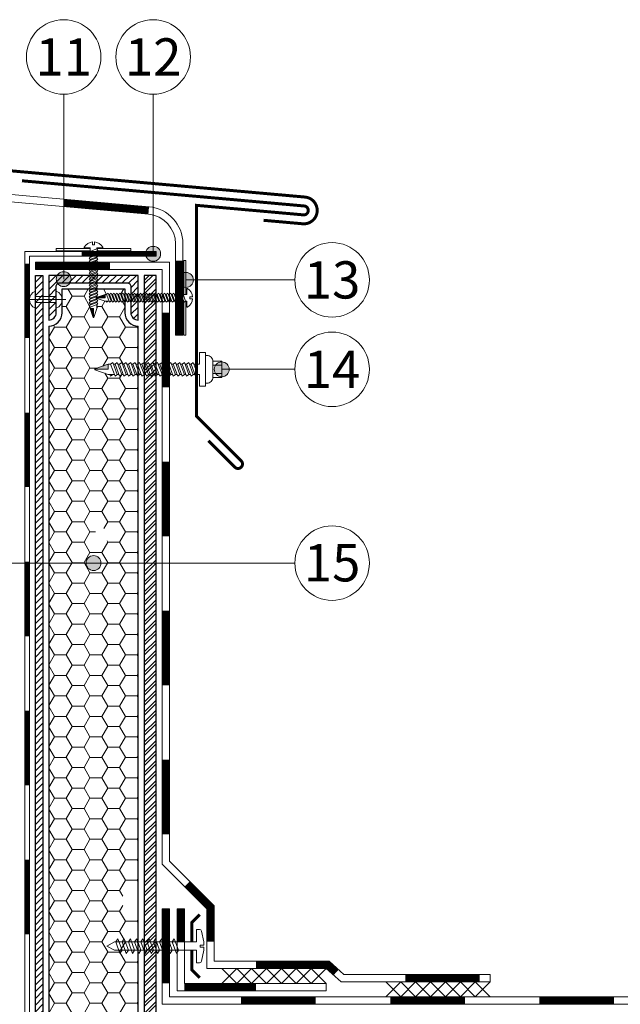
# Model space of a CAD drawing. Units: millimetres. Extents: x -27848 to 24671, y 500 to 90970.
# Drawn here: x 1656 to 2058, y 79031 to 79692 of the extents above; entities that cross this region are included whole.
import ezdxf
from ezdxf.enums import TextEntityAlignment as Align

# ---------------------------------------------------------------- set-up
doc = ezdxf.new("R2010")
doc.units = ezdxf.units.MM
doc.layers.get('0').update_dxf_attribs({"lineweight": 25})
for name, color, linetype, lineweight in [('_Выноска', 7, 'Continuous', 15), ('Гидроизоляция', 5, 'Continuous', 15), ('Крепеж', 7, 'Continuous', 15), ('Металл', 7, 'Continuous', 25), ('Пароизоляция', 82, 'Continuous', 15), ('ПИР', 4, 'Continuous', 25), ('ЦСП', 7, 'Continuous', 25), ('Штрих Металл', 7, 'Continuous', 25), ('Штрих ПИР', 4, 'Continuous', 15), ('Штрих ЦСП', 252, 'Continuous', 25)]:
    doc.layers.add(name, color=color, linetype=linetype, lineweight=lineweight)
doc.layers.add('_Текст', color=7, linetype='Continuous')
doc.styles.add('Arial', font='txt')

# ---------------------------------------------------------------- blocks, each defined once
blk = doc.blocks.new('Саморез1')
at = {"layer": 'Крепеж'}
blk.add_hatch(color=256, dxfattribs=at).paths.add_polyline_path([(0, -44.74), (-2.25, -44.74), (-0.25, -50.74), (0, -50.74)])
blk.add_lwpolyline([(2.25, -4.74), (2.25, -4.02), (6.25, -4.02), (6.25, -3.52, 0.239168), (0.6, -0.05), (0.6, -2.02), (-0.6, -2.02), (-0.6, -0.05, 0.239168), (-6.25, -3.52), (-6.25, -4.02), (-2.25, -4.02), (-2.25, -6.45)], format="xyb", dxfattribs=at)
for points in [[(-2.25, -7.74), (3, -5.74), (2.25, -4.74), (-3, -6.74)], [(-2.25, -9.74), (3, -7.74), (2.25, -6.74), (-3, -8.74)], [(-2.25, -11.74), (3, -9.74), (2.25, -8.74), (-3, -10.74)], [(-2.25, -13.74), (3, -11.74), (2.25, -10.74), (-3, -12.74)], [(-2.25, -15.74), (3, -13.74), (2.25, -12.74), (-3, -14.74)], [(-2.25, -17.74), (3, -15.74), (2.25, -14.74), (-3, -16.74)], [(-2.25, -19.74), (3, -17.74), (2.25, -16.74), (-3, -18.74)], [(-2.25, -21.74), (3, -19.74), (2.25, -18.74), (-3, -20.74)], [(-2.25, -23.74), (3, -21.74), (2.25, -20.74), (-3, -22.74)], [(-2.25, -25.74), (3, -23.74), (2.25, -22.74), (-3, -24.74)], [(-2.25, -27.74), (3, -25.74), (2.25, -24.74), (-3, -26.74)], [(-2.25, -29.74), (3, -27.74), (2.25, -26.74), (-3, -28.74)], [(-2.25, -31.74), (3, -29.74), (2.25, -28.74), (-3, -30.74)], [(-2.25, -33.74), (3, -31.74), (2.25, -30.74), (-3, -32.74)], [(-2.25, -35.74), (3, -33.74), (2.25, -32.74), (-3, -34.74)], [(-2.25, -37.74), (3, -35.74), (2.25, -34.74), (-3, -36.74)], [(-2.25, -39.74), (3, -37.74), (2.25, -36.74), (-3, -38.74)], [(-2.25, -41.74), (3, -39.74), (2.25, -38.74), (-3, -40.74)], [(-2.25, -43.74), (3, -41.74), (2.25, -40.74), (-3, -42.74)]]:
    blk.add_lwpolyline(points, close=True, dxfattribs=at)
at = {"layer": 'Крепеж', "ltscale": 100}
for points in [[(2.25, -6.74), (2.25, -6.02)], [(-2.25, -8.45), (-2.25, -7.74)], [(-2.25, -10.45), (-2.25, -9.74)], [(-2.25, -12.45), (-2.25, -11.74)], [(2.25, -8.74), (2.25, -8.02)], [(2.25, -10.74), (2.25, -10.02)], [(2.25, -12.74), (2.25, -12.02)], [(-2.25, -14.45), (-2.25, -13.74)], [(-2.25, -16.45), (-2.25, -15.74)], [(-2.25, -18.45), (-2.25, -17.74)], [(-2.25, -20.45), (-2.25, -19.74)], [(2.25, -14.74), (2.25, -14.02)], [(2.25, -16.74), (2.25, -16.02)], [(2.25, -18.74), (2.25, -18.02)], [(-2.25, -22.45), (-2.25, -21.74)], [(-2.25, -24.45), (-2.25, -23.74)], [(-2.25, -26.45), (-2.25, -25.74)], [(2.25, -20.74), (2.25, -20.02)], [(2.25, -22.74), (2.25, -22.02)], [(2.25, -24.74), (2.25, -24.02)], [(2.25, -26.74), (2.25, -26.02)], [(-2.25, -28.45), (-2.25, -27.74)], [(-2.25, -30.45), (-2.25, -29.74)], [(-2.25, -32.45), (-2.25, -31.74)], [(2.25, -28.74), (2.25, -28.02)], [(2.25, -30.74), (2.25, -30.02)], [(2.25, -32.74), (2.25, -32.02)], [(-2.25, -34.45), (-2.25, -33.74)], [(-2.25, -36.45), (-2.25, -35.74)], [(-2.25, -38.45), (-2.25, -37.74)], [(2.25, -34.74), (2.25, -34.02)], [(2.25, -36.74), (2.25, -36.02)], [(2.25, -38.74), (2.25, -38.02)], [(-2.25, -40.45), (-2.25, -39.74)], [(-2.25, -42.45), (-2.25, -41.74)], [(2.25, -40.74), (2.25, -40.02)], [(2.25, -44.02), (2.25, -42.02)]]:
    blk.add_lwpolyline(points, dxfattribs=at)
at = {"layer": 'Крепеж'}
for points in [[(2.25, -44.02), (2.25, -44.74), (0.25, -50.74), (-0.25, -50.74), (-2.25, -44.74), (-2.25, -43.74)], [(-2.25, -44.74), (0, -44.74), (0, -50.74)], [(2.25, -44.02), (3, -43.74), (2.25, -42.74)]]:
    blk.add_lwpolyline(points, dxfattribs=at)
blk = doc.blocks.new('Саморез с ЭПДМ-прокладкой')
at = {"layer": 'Крепеж'}
blk.add_hatch(color=256, dxfattribs=at).paths.add_polyline_path([(0, -76.07), (-3.38, -76.07), (-0.37, -85.07), (0, -85.07)])
at = {"layer": 'Крепеж', "ltscale": 100}
for points in [[(-5.38, -6), (-5.38, 0), (5.38, 0), (5.38, -6)], [(-2.88, 0), (-2.88, -6)], [(2.88, 0), (2.88, -6)], [(3.38, -19.07), (3.38, -18)], [(-3.38, -21.64), (-3.38, -20.57)], [(-3.38, -24.64), (-3.38, -23.57)], [(3.38, -22.07), (3.38, -21)], [(3.38, -25.07), (3.38, -24)], [(-3.38, -27.64), (-3.38, -26.57)], [(-3.38, -30.64), (-3.38, -29.57)], [(-3.38, -33.64), (-3.38, -32.57)], [(3.38, -28.07), (3.38, -27)], [(3.38, -31.07), (3.38, -30)], [(3.38, -34.07), (3.38, -33)], [(-3.38, -36.64), (-3.38, -35.57)], [(-3.38, -39.64), (-3.38, -38.57)], [(3.38, -37.07), (3.38, -36)], [(3.38, -40.07), (3.38, -39)], [(-3.38, -42.64), (-3.38, -41.57)], [(-3.38, -45.64), (-3.38, -44.57)], [(3.38, -43.07), (3.38, -42)], [(3.38, -46.07), (3.38, -45)], [(-3.38, -48.64), (-3.38, -47.57)], [(-3.38, -51.64), (-3.38, -50.57)], [(3.38, -49.07), (3.38, -48)], [(3.38, -52.07), (3.38, -51)], [(-3.38, -54.64), (-3.38, -53.57)], [(-3.38, -57.64), (-3.38, -56.57)], [(3.38, -55.07), (3.38, -54)], [(3.38, -58.07), (3.38, -57)], [(-3.38, -60.64), (-3.38, -59.57)], [(-3.38, -63.64), (-3.38, -62.57)], [(-3.38, -66.64), (-3.38, -65.57)], [(3.38, -61.07), (3.38, -60)], [(3.38, -64.07), (3.38, -63)], [(3.38, -67.07), (3.38, -66)], [(-3.38, -69.64), (-3.38, -68.57)], [(-3.38, -72.64), (-3.38, -71.57)], [(3.38, -70.07), (3.38, -69)], [(3.38, -75), (3.38, -72)]]:
    blk.add_lwpolyline(points, dxfattribs=at)
blk.add_lwpolyline([(-9.38, -11), (-9.38, -10, -0.414214), (-5.38, -6), (5.38, -6, -0.414214), (9.38, -10), (9.38, -11)], format="xyb", dxfattribs=at)
at = {"layer": 'Крепеж'}
for points in [[(3.38, -16.07), (3.38, -15), (11.38, -15), (11.38, -11), (-11.38, -11), (-11.38, -15), (-3.38, -15), (-3.38, -18.64)], [(3.38, -75), (3.38, -76.07), (0.38, -85.07), (-0.37, -85.07), (-3.38, -76.07), (-3.38, -74.57)], [(-3.38, -76.07), (0, -76.07), (0, -85.07)], [(3.38, -75), (4.5, -74.57), (3.38, -73.07)]]:
    blk.add_lwpolyline(points, dxfattribs=at)
for points in [[(-3.38, -20.57), (4.5, -17.57), (3.38, -16.07), (-4.5, -19.07)], [(-3.38, -23.57), (4.5, -20.57), (3.38, -19.07), (-4.5, -22.07)], [(-3.38, -26.57), (4.5, -23.57), (3.38, -22.07), (-4.5, -25.07)], [(-3.38, -29.57), (4.5, -26.57), (3.38, -25.07), (-4.5, -28.07)], [(-3.38, -32.57), (4.5, -29.57), (3.38, -28.07), (-4.5, -31.07)], [(-3.38, -35.57), (4.5, -32.57), (3.38, -31.07), (-4.5, -34.07)], [(-3.38, -38.57), (4.5, -35.57), (3.38, -34.07), (-4.5, -37.07)], [(-3.38, -41.57), (4.5, -38.57), (3.38, -37.07), (-4.5, -40.07)], [(-3.38, -44.57), (4.5, -41.57), (3.38, -40.07), (-4.5, -43.07)], [(-3.38, -47.57), (4.5, -44.57), (3.38, -43.07), (-4.5, -46.07)], [(-3.38, -50.57), (4.5, -47.57), (3.38, -46.07), (-4.5, -49.07)], [(-3.38, -53.57), (4.5, -50.57), (3.38, -49.07), (-4.5, -52.07)], [(-3.38, -56.57), (4.5, -53.57), (3.38, -52.07), (-4.5, -55.07)], [(-3.38, -59.57), (4.5, -56.57), (3.38, -55.07), (-4.5, -58.07)], [(-3.38, -62.57), (4.5, -59.57), (3.38, -58.07), (-4.5, -61.07)], [(-3.38, -65.57), (4.5, -62.57), (3.38, -61.07), (-4.5, -64.07)], [(-3.38, -68.57), (4.5, -65.57), (3.38, -64.07), (-4.5, -67.07)], [(-3.38, -71.57), (4.5, -68.57), (3.38, -67.07), (-4.5, -70.07)], [(-3.38, -74.57), (4.5, -71.57), (3.38, -70.07), (-4.5, -73.07)]]:
    blk.add_lwpolyline(points, close=True, dxfattribs=at)

msp = doc.modelspace()

# ---------------------------------------------------------------- hatches: boundary and pattern name
at = {"layer": '_Выноска'}
for points in [[(1740, 79534.5, 1), (1750, 79534.5, 1)], [(1680, 79517.5, 1), (1690, 79517.5, 1)], [(1762, 79517, 1), (1772, 79517, 1)], [(1786, 79457, 1), (1796, 79457, 1)], [(1700, 79327, 1), (1710, 79327, 1)]]:
    msp.add_hatch(color=256, dxfattribs=at).paths.add_polyline_path(points)
at = {"layer": 'Крепеж'}
msp.add_hatch(color=256, dxfattribs=at).paths.add_polyline_path([(1712.79, 79505), (1712.79, 79507.25), (1706.79, 79505.25), (1706.79, 79505)])
at = {"layer": 'Штрих Металл'}
h = msp.add_hatch(dxfattribs=at)
h.set_pattern_fill('ANSI31', color=256, style=0)
h.set_pattern_definition([(45, (9e-12, -28167), (-2.24506403, 2.24506403), [])])
h.paths.add_polyline_path([(1671, 79520), (1666, 79520), (1666, 78839), (1902, 78839), (1902, 78844), (1671, 78844)])
h = msp.add_hatch(dxfattribs=at)
h.set_pattern_fill('ANSI31', color=256, style=0)
h.set_pattern_definition([(45, (1e-11, -45827), (-2.24506403, 2.24506403), [])])
h.paths.add_polyline_path([(1675, 79520), (1675, 79490, 0.414214), (1680, 79495), (1680, 79512.5, -0.414214), (1682.5, 79515), (1727.5, 79515, -0.414214), (1730, 79512.5), (1730, 79495, 0.414214), (1735, 79490), (1735, 79520)])
at = {"layer": 'Штрих ПИР', "ltscale": 100}
h = msp.add_hatch(dxfattribs=at)
h.set_pattern_fill('HONEY', color=256, scale=2.5, style=0)
h.set_pattern_definition([(0, (0, 3300), (11.90625, 6.874075), [7.9375, -15.875]), (120, (0, 3300), (-11.9062486, 6.87407746), [7.9375, -15.875]), (60, (0, 3300), (1.4e-06, 13.74815246), [-15.875, 7.9375])])
h.paths.add_polyline_path([(1566, 79520), (1566, 79536), (1547.84, 79536), (1548, 79535.79), (1547.25, 79535.5), (1547.25, 79534.79), (1548, 79533.79), (1547.25, 79533.5), (1547.25, 79532.79), (1548, 79531.79), (1547.25, 79531.5), (1547.25, 79530.79), (1548, 79529.79), (1547.25, 79529.5), (1547.25, 79528.79), (1548, 79527.79), (1547.25, 79527.5), (1547.25, 79526.79), (1548, 79525.79), (1547.25, 79525.5), (1547.25, 79524.79), (1548, 79523.79), (1547.25, 79523.5), (1547.25, 79522.79), (1545.25, 79516.79), (1545, 79516.79), (1544.75, 79516.79), (1542.75, 79522.79), (1542.75, 79523.79), (1542, 79524.79), (1542.75, 79525.07), (1542.75, 79525.79), (1542, 79526.79), (1542.75, 79527.07), (1542.75, 79527.79), (1542, 79528.79), (1542.75, 79529.07), (1542.75, 79529.6), (1537.21, 79527.75), (1536.5, 79527.75), (1536.21, 79527), (1535.21, 79527.75), (1534.5, 79527.75), (1534.21, 79527), (1533.21, 79527.75), (1532.5, 79527.75), (1532.21, 79527), (1531.21, 79527.75), (1530.5, 79527.75), (1530.21, 79527), (1529.21, 79527.75), (1528.5, 79527.75), (1528.21, 79527), (1527.21, 79527.75), (1526.5, 79527.75), (1526.21, 79527), (1525.21, 79527.75), (1524.5, 79527.75), (1524.21, 79527), (1524, 79527.16), (1524, 79520, -0.414214), (1515, 79511), (1515, 79476.8), (1515.57, 79476.37), (1516.64, 79476.37), (1517.07, 79477.5), (1518.57, 79476.37), (1519.64, 79476.37), (1520.07, 79477.5), (1521.57, 79476.37), (1522.64, 79476.37), (1523.07, 79477.5), (1524.57, 79476.37), (1525.64, 79476.37), (1526.07, 79477.5), (1527.57, 79476.37), (1528.64, 79476.37), (1529.07, 79477.5), (1530.57, 79476.37), (1531.64, 79476.37), (1532.07, 79477.5), (1533.57, 79476.37), (1535.07, 79476.37), (1544.07, 79473.37), (1544.07, 79473), (1544.07, 79472.62), (1535.07, 79469.62), (1534, 79469.62), (1533.57, 79468.5), (1532.07, 79469.62), (1531, 79469.62), (1530.57, 79468.5), (1529.07, 79469.62), (1528, 79469.62), (1527.57, 79468.5), (1526.07, 79469.62), (1525, 79469.62), (1524.57, 79468.5), (1523.07, 79469.62), (1522, 79469.62), (1521.57, 79468.5), (1520.07, 79469.62), (1519, 79469.62), (1518.57, 79468.5), (1517.07, 79469.62), (1516, 79469.62), (1515.57, 79468.5), (1515, 79468.93), (1515, 79417), (1575, 79417), (1575, 79511, -0.414214)])
h.paths.add_polyline_path([(1575, 79357), (1575, 79417), (1515, 79417), (1515, 79357)])
h.paths.add_polyline_path([(1575, 78882), (1575, 79357), (1515, 79357), (1515, 79102.8), (1515.29, 79102.8), (1516.05, 79104.9), (1517.45, 79102.8), (1519.49, 79102.8), (1520.25, 79104.9), (1521.65, 79102.8), (1523.69, 79102.8), (1524.45, 79104.9), (1525.85, 79102.8), (1527.89, 79102.8), (1528.65, 79104.9), (1530.05, 79102.8), (1531, 79102.8), (1536, 79100), (1531, 79097.2), (1528.01, 79097.2), (1527.25, 79095.1), (1525.85, 79097.2), (1523.81, 79097.2), (1523.05, 79095.1), (1521.65, 79097.2), (1519.61, 79097.2), (1518.85, 79095.1), (1517.45, 79097.2), (1515.41, 79097.2), (1515, 79096.06), (1515, 78882, -0.414214), (1524, 78873), (1524, 78857), (1566, 78857), (1566, 78873, -0.414214)])
h.paths.add_polyline_path([(1735, 78882), (1735, 79096.06), (1734.59, 79097.2), (1732.55, 79097.2), (1731.15, 79095.1), (1730.39, 79097.2), (1728.35, 79097.2), (1726.95, 79095.1), (1726.19, 79097.2), (1724.15, 79097.2), (1722.75, 79095.1), (1721.99, 79097.2), (1719, 79097.2), (1714, 79100), (1719, 79102.8), (1719.95, 79102.8), (1721.35, 79104.9), (1722.11, 79102.8), (1724.15, 79102.8), (1725.55, 79104.9), (1726.31, 79102.8), (1728.35, 79102.8), (1729.75, 79104.9), (1730.51, 79102.8), (1732.55, 79102.8), (1733.95, 79104.9), (1734.71, 79102.8), (1735, 79102.8), (1735, 79452.93), (1734.43, 79452.5), (1734, 79453.62), (1732.93, 79453.62), (1731.43, 79452.5), (1731, 79453.62), (1729.93, 79453.62), (1728.43, 79452.5), (1728, 79453.62), (1726.93, 79453.62), (1725.43, 79452.5), (1725, 79453.62), (1723.93, 79453.62), (1722.43, 79452.5), (1722, 79453.62), (1720.93, 79453.62), (1719.43, 79452.5), (1719, 79453.62), (1717.93, 79453.62), (1716.43, 79452.5), (1716, 79453.62), (1714.93, 79453.62), (1705.93, 79456.62), (1705.93, 79457), (1705.93, 79457.37), (1714.93, 79460.37), (1716.43, 79460.37), (1717.93, 79461.5), (1718.36, 79460.37), (1719.43, 79460.37), (1720.93, 79461.5), (1721.36, 79460.37), (1722.43, 79460.37), (1723.93, 79461.5), (1724.36, 79460.37), (1725.43, 79460.37), (1726.93, 79461.5), (1727.36, 79460.37), (1728.43, 79460.37), (1729.93, 79461.5), (1730.36, 79460.37), (1731.43, 79460.37), (1732.93, 79461.5), (1733.36, 79460.37), (1734.43, 79460.37), (1735, 79460.8), (1735, 79486, -0.414214), (1726, 79495), (1726, 79502.16), (1725.79, 79502), (1725.5, 79502.75), (1724.79, 79502.75), (1723.79, 79502), (1723.5, 79502.75), (1722.79, 79502.75), (1721.79, 79502), (1721.5, 79502.75), (1720.79, 79502.75), (1719.79, 79502), (1719.5, 79502.75), (1718.79, 79502.75), (1717.79, 79502), (1717.5, 79502.75), (1716.79, 79502.75), (1715.79, 79502), (1715.5, 79502.75), (1714.79, 79502.75), (1713.79, 79502), (1713.5, 79502.75), (1712.79, 79502.75), (1707.38, 79504.55), (1707.25, 79504.5), (1707.25, 79503.79), (1708, 79502.79), (1707.25, 79502.5), (1707.25, 79501.79), (1708, 79500.79), (1707.25, 79500.5), (1707.25, 79499.79), (1708, 79498.79), (1707.25, 79498.5), (1707.25, 79497.79), (1705.25, 79491.79), (1705, 79491.79), (1704.75, 79491.79), (1702.75, 79497.79), (1702.75, 79498.79), (1702, 79499.79), (1702.75, 79500.07), (1702.75, 79500.79), (1702, 79501.79), (1702.75, 79502.07), (1702.75, 79502.79), (1702, 79503.79), (1702.75, 79504.07), (1702.75, 79504.79), (1702, 79505.79), (1702.75, 79506.07), (1702.75, 79506.79), (1702, 79507.79), (1702.75, 79508.07), (1702.75, 79508.79), (1702, 79509.79), (1702.75, 79510.07), (1702.75, 79510.79), (1702.59, 79511), (1684, 79511), (1684, 79495, -0.414214), (1675, 79486), (1675, 78882, -0.414214), (1684, 78873), (1684, 78857), (1726, 78857), (1726, 78873, -0.414214)])
h.paths.add_polyline_path([(1542.75, 79533.79), (1542, 79534.79), (1542.75, 79535.07), (1542.75, 79535.79), (1542.59, 79536), (1524, 79536), (1524, 79532.41), (1524.21, 79532.25), (1524.93, 79532.25), (1525.21, 79533), (1526.21, 79532.25), (1526.93, 79532.25), (1527.21, 79533), (1528.21, 79532.25), (1528.93, 79532.25), (1529.21, 79533), (1530.21, 79532.25), (1530.93, 79532.25), (1531.21, 79533), (1532.21, 79532.25), (1532.93, 79532.25), (1533.21, 79533), (1534.21, 79532.25), (1534.93, 79532.25), (1535.21, 79533), (1536.21, 79532.25), (1537.21, 79532.25), (1542.13, 79530.61), (1542, 79530.79), (1542.75, 79531.07), (1542.75, 79531.79), (1542, 79532.79), (1542.75, 79533.07)], flags=0)
h.paths.add_polyline_path([(1545.59, 79345.43, 1), (1555.59, 79345.43, 1)], flags=16)
h.paths.add_polyline_path([(1705.59, 79345.43, 1), (1715.59, 79345.43, 1)], flags=16)
h.paths.add_polyline_path([(1726, 79507.41), (1726, 79511), (1707.84, 79511), (1708, 79510.79), (1707.25, 79510.5), (1707.25, 79509.79), (1708, 79508.79), (1707.25, 79508.5), (1707.25, 79507.79), (1708, 79506.79), (1707.25, 79506.5), (1707.25, 79505.79), (1707.48, 79505.48), (1712.79, 79507.25), (1713.79, 79507.25), (1714.79, 79508), (1715.07, 79507.25), (1715.79, 79507.25), (1716.79, 79508), (1717.07, 79507.25), (1717.79, 79507.25), (1718.79, 79508), (1719.07, 79507.25), (1719.79, 79507.25), (1720.79, 79508), (1721.07, 79507.25), (1721.79, 79507.25), (1722.79, 79508), (1723.07, 79507.25), (1723.79, 79507.25), (1724.79, 79508), (1725.07, 79507.25), (1725.79, 79507.25)], flags=16)
at = {"layer": 'Штрих ЦСП'}
h = msp.add_hatch(dxfattribs=at)
h.set_pattern_fill('ANSI32', color=256, scale=0.5, style=0)
h.set_pattern_definition([(45, (9e-12, -28167), (-3.36759605, 3.36759605), []), (45, (2.245, -28167), (-3.36759605, 3.36759605), [])])
h.paths.add_polyline_path([(1747, 79520), (1739, 79520), (1739, 78848), (1747, 78848)])

# ---------------------------------------------------------------- linework, layer by layer
at = {"layer": '_Выноска'}
for points in [[(1685, 79641.58), (1685, 79517.5)], [(1745, 79641.58), (1745, 79534.5)]]:
    msp.add_lwpolyline(points, dxfattribs=at)
at = {"layer": '_Выноска', "ltscale": 100}
for points in [[(1840, 79517), (1767, 79517)], [(1840, 79457), (1791, 79457)], [(1545, 79327), (1840, 79327)]]:
    msp.add_lwpolyline(points, dxfattribs=at)
at = {"layer": '_Выноска'}
for centre, radius in [((1685, 79666.58), 25), ((1745, 79666.58), 25), ((1745, 79534.5), 5), ((1865, 79517), 25), ((1685, 79517.5), 5), ((1767, 79517), 5), ((1865, 79457), 25), ((1791, 79457), 5), ((1865, 79327), 25), ((1705, 79327), 5)]:
    msp.add_circle(centre, radius, dxfattribs=at)
at = {"layer": 'Гидроизоляция', "color": 5, "linetype": 'Continuous'}
msp.add_line((1751, 79066.93), (1756, 79066.93), dxfattribs=at)
at = {"layer": 'Гидроизоляция', "ltscale": 100}
msp.add_lwpolyline([(1490, 79505), (1485, 79505), (1485, 79561.69, -0.440543), (1512.22, 79586.59), (1742.22, 79566.05, -0.388366), (1765, 79541.15), (1765, 79480), (1760, 79480), (1760, 79541.15, 0.388366), (1741.78, 79561.07), (1511.78, 79581.61, 0.440543), (1490, 79561.69), (1490, 79505)], format="xyb", dxfattribs=at)
at = {"layer": 'Гидроизоляция', "ltscale": 3, "const_width": 5}
for points in [[(1685, 79568.65), (1742, 79563.56)], [(1762.5, 79480), (1762.5, 79530)], [(1666, 79526.47), (1716, 79526.47)], [(1753.5, 79445), (1753.5, 79495)], [(1753.5, 79345), (1753.5, 79395)], [(1753.5, 79245), (1753.5, 79295)], [(1753.5, 79145), (1753.5, 79195)], [(1783.5, 79073), (1783.5, 79096.04), (1767.77, 79111.77)], [(1753.5, 79095), (1753.5, 79045)], [(1763.5, 79095), (1763.5, 79073)], [(1814, 79057.5), (1861.96, 79057.5), (1867.67, 79052.36)], [(1914, 79048.5), (1964, 79048.5)], [(1766, 79042.5), (1814, 79042.5)], [(1804, 79033.5), (1854, 79033.5)], [(1904, 79033.5), (1954, 79033.5)], [(2004, 79033.5), (2054, 79033.5)]]:
    msp.add_lwpolyline(points, dxfattribs=at)
at = {"layer": 'Гидроизоляция', "ltscale": 100}
for points in [[(1751, 79524), (1666, 79523.97), (1666, 79528.97), (1756, 79528.99), (1756, 79127.07), (1786, 79097.07), (1786, 79060), (1862.92, 79060), (1872.92, 79051), (1971, 79051), (1971, 79046), (1871, 79046), (1861, 79055), (1781, 79055), (1781, 79095), (1751, 79125), (1751, 79524)], [(2225, 79031), (1751, 79031), (1751, 79095), (1756, 79095), (1756, 79036), (2225, 79036)]]:
    msp.add_lwpolyline(points, dxfattribs=at)
msp.add_lwpolyline([(1861, 79045), (1861, 79040), (1761, 79040), (1761, 79095), (1766, 79095), (1766, 79045)], close=True, dxfattribs=at)
at = {"layer": 'Гидроизоляция', "color": 1}
for points in [[(1791, 79055), (1801, 79045)], [(1801, 79055), (1791, 79045)], [(1801, 79055), (1811, 79045)], [(1811, 79055), (1801, 79045)], [(1811, 79055), (1821, 79045)], [(1821, 79055), (1811, 79045)], [(1821, 79055), (1831, 79045)], [(1831, 79055), (1821, 79045)], [(1831, 79055), (1841, 79045)], [(1841, 79055), (1831, 79045)], [(1841, 79055), (1851, 79045)], [(1851, 79055), (1841, 79045)], [(1851, 79055), (1861, 79045)], [(1861, 79055), (1851, 79045)], [(1901, 79046), (1911, 79036)], [(1911, 79046), (1901, 79036)], [(1911, 79046), (1921, 79036)], [(1921, 79046), (1911, 79036)], [(1921, 79046), (1931, 79036)], [(1931, 79046), (1921, 79036)], [(1931, 79046), (1941, 79036)], [(1941, 79046), (1931, 79036)], [(1941, 79046), (1951, 79036)], [(1951, 79046), (1941, 79036)], [(1951, 79046), (1961, 79036)], [(1961, 79046), (1951, 79036)], [(1961, 79046), (1971, 79036)], [(1971, 79046), (1961, 79036)]]:
    msp.add_lwpolyline(points, dxfattribs=at)
at = {"layer": 'Крепеж'}
for points in [[(1702.75, 79538), (1680, 79538), (1680, 79536.5), (1702.75, 79536.5)], [(1707.25, 79536.5), (1730, 79536.5), (1730, 79538), (1707.25, 79538)], [(1767, 79507.25), (1767, 79530), (1765.5, 79530), (1765.5, 79507.25)], [(1713.5, 79502.75), (1712.79, 79502.75), (1706.79, 79504.75), (1706.79, 79505.25), (1712.79, 79507.25), (1713.79, 79507.25)], [(1712.79, 79507.25), (1712.79, 79505), (1706.79, 79505)], [(1686.5, 79503.75), (1659.5, 79503.75)], [(1713.5, 79502.75), (1713.79, 79502), (1714.79, 79502.75)], [(1765.5, 79502.75), (1765.5, 79480), (1767, 79480), (1767, 79502.75)]]:
    msp.add_lwpolyline(points, dxfattribs=at)
for points in [[(1766.79, 79502.75), (1767.5, 79502.75), (1767.5, 79498.75), (1768, 79498.75, 0.239168), (1771.48, 79504.4), (1769.5, 79504.4), (1769.5, 79505.6), (1771.48, 79505.6, 0.239168), (1768, 79511.25), (1767.5, 79511.25), (1767.5, 79507.25), (1765.07, 79507.25)], [(1666, 79509.41), (1666, 79505.75), (1680, 79505.75), (1680, 79509.41, -0.707107), (1680, 79498.09), (1680, 79501.75), (1666, 79501.75), (1666, 79498.09, -0.707107), (1666, 79509.41, 5.828427)], [(1719, 79072.8), (1774, 79072.8), (1774, 79081.2), (1776.01, 79081.2, -0.355257), (1777.38, 79080.09), (1778.9, 79072.8), (1778.9, 79070.7), (1776.45, 79070.7), (1776.45, 79069.3), (1778.9, 79069.3), (1778.9, 79067.2), (1777.38, 79059.91, -0.355257), (1776.01, 79058.8), (1774, 79058.8), (1774, 79067.2), (1719, 79067.2), (1714, 79070), (1719, 79072.8)]]:
    msp.add_lwpolyline(points, format="xyb", dxfattribs=at)
for points in [[(1713.79, 79507.25), (1715.79, 79502), (1716.79, 79502.75), (1714.79, 79508)], [(1715.79, 79507.25), (1717.79, 79502), (1718.79, 79502.75), (1716.79, 79508)], [(1717.79, 79507.25), (1719.79, 79502), (1720.79, 79502.75), (1718.79, 79508)], [(1719.79, 79507.25), (1721.79, 79502), (1722.79, 79502.75), (1720.79, 79508)], [(1721.79, 79507.25), (1723.79, 79502), (1724.79, 79502.75), (1722.79, 79508)], [(1723.79, 79507.25), (1725.79, 79502), (1726.79, 79502.75), (1724.79, 79508)], [(1725.79, 79507.25), (1727.79, 79502), (1728.79, 79502.75), (1726.79, 79508)], [(1727.79, 79507.25), (1729.79, 79502), (1730.79, 79502.75), (1728.79, 79508)], [(1729.79, 79507.25), (1731.79, 79502), (1732.79, 79502.75), (1730.79, 79508)], [(1731.79, 79507.25), (1733.79, 79502), (1734.79, 79502.75), (1732.79, 79508)], [(1733.79, 79507.25), (1735.79, 79502), (1736.79, 79502.75), (1734.79, 79508)], [(1735.79, 79507.25), (1737.79, 79502), (1738.79, 79502.75), (1736.79, 79508)], [(1737.79, 79507.25), (1739.79, 79502), (1740.79, 79502.75), (1738.79, 79508)], [(1739.79, 79507.25), (1741.79, 79502), (1742.79, 79502.75), (1740.79, 79508)], [(1741.79, 79507.25), (1743.79, 79502), (1744.79, 79502.75), (1742.79, 79508)], [(1743.79, 79507.25), (1745.79, 79502), (1746.79, 79502.75), (1744.79, 79508)], [(1745.79, 79507.25), (1747.79, 79502), (1748.79, 79502.75), (1746.79, 79508)], [(1747.79, 79507.25), (1749.79, 79502), (1750.79, 79502.75), (1748.79, 79508)], [(1749.79, 79507.25), (1751.79, 79502), (1752.79, 79502.75), (1750.79, 79508)], [(1751.79, 79507.25), (1753.79, 79502), (1754.79, 79502.75), (1752.79, 79508)], [(1753.79, 79507.25), (1755.79, 79502), (1756.79, 79502.75), (1754.79, 79508)], [(1755.79, 79507.25), (1757.79, 79502), (1758.79, 79502.75), (1756.79, 79508)], [(1757.79, 79507.25), (1759.79, 79502), (1760.79, 79502.75), (1758.79, 79508)], [(1759.79, 79507.25), (1761.79, 79502), (1762.79, 79502.75), (1760.79, 79508)], [(1761.79, 79507.25), (1763.79, 79502), (1764.79, 79502.75), (1762.79, 79508)], [(1763.79, 79507.25), (1765.79, 79502), (1766.79, 79502.75), (1764.79, 79508)], [(1719.95, 79072.8), (1722.75, 79065.1), (1724.15, 79067.2), (1721.35, 79074.9)], [(1724.15, 79072.8), (1726.95, 79065.1), (1728.35, 79067.2), (1725.55, 79074.9)], [(1728.35, 79072.8), (1731.15, 79065.1), (1732.55, 79067.2), (1729.75, 79074.9)], [(1732.55, 79072.8), (1735.35, 79065.1), (1736.75, 79067.2), (1733.95, 79074.9)], [(1736.75, 79072.8), (1739.55, 79065.1), (1740.95, 79067.2), (1738.15, 79074.9)], [(1740.95, 79072.8), (1743.75, 79065.1), (1745.15, 79067.2), (1742.35, 79074.9)], [(1745.15, 79072.8), (1747.95, 79065.1), (1749.35, 79067.2), (1746.55, 79074.9)], [(1749.35, 79072.8), (1752.15, 79065.1), (1753.55, 79067.2), (1750.75, 79074.9)], [(1753.55, 79072.8), (1756.35, 79065.1), (1757.75, 79067.2), (1754.95, 79074.9)], [(1757.75, 79072.8), (1760.55, 79065.1), (1761.95, 79067.2), (1759.15, 79074.9)]]:
    msp.add_lwpolyline(points, close=True, dxfattribs=at)
at = {"layer": 'Крепеж', "ltscale": 100}
for points in [[(1715.07, 79507.25), (1715.79, 79507.25)], [(1717.07, 79507.25), (1717.79, 79507.25)], [(1719.07, 79507.25), (1719.79, 79507.25)], [(1721.07, 79507.25), (1721.79, 79507.25)], [(1723.07, 79507.25), (1723.79, 79507.25)], [(1725.07, 79507.25), (1725.79, 79507.25)], [(1727.07, 79507.25), (1727.79, 79507.25)], [(1729.07, 79507.25), (1729.79, 79507.25)], [(1731.07, 79507.25), (1731.79, 79507.25)], [(1733.07, 79507.25), (1733.79, 79507.25)], [(1735.07, 79507.25), (1735.79, 79507.25)], [(1737.07, 79507.25), (1737.79, 79507.25)], [(1739.07, 79507.25), (1739.79, 79507.25)], [(1741.07, 79507.25), (1741.79, 79507.25)], [(1743.07, 79507.25), (1743.79, 79507.25)], [(1745.07, 79507.25), (1745.79, 79507.25)], [(1747.07, 79507.25), (1747.79, 79507.25)], [(1749.07, 79507.25), (1749.79, 79507.25)], [(1751.07, 79507.25), (1751.79, 79507.25)], [(1753.07, 79507.25), (1753.79, 79507.25)], [(1755.07, 79507.25), (1755.79, 79507.25)], [(1757.07, 79507.25), (1757.79, 79507.25)], [(1759.07, 79507.25), (1759.79, 79507.25)], [(1761.07, 79507.25), (1761.79, 79507.25)], [(1763.07, 79507.25), (1763.79, 79507.25)], [(1713.5, 79502.75), (1715.5, 79502.75)], [(1716.79, 79502.75), (1717.5, 79502.75)], [(1718.79, 79502.75), (1719.5, 79502.75)], [(1720.79, 79502.75), (1721.5, 79502.75)], [(1722.79, 79502.75), (1723.5, 79502.75)], [(1724.79, 79502.75), (1725.5, 79502.75)], [(1726.79, 79502.75), (1727.5, 79502.75)], [(1728.79, 79502.75), (1729.5, 79502.75)], [(1730.79, 79502.75), (1731.5, 79502.75)], [(1732.79, 79502.75), (1733.5, 79502.75)], [(1734.79, 79502.75), (1735.5, 79502.75)], [(1736.79, 79502.75), (1737.5, 79502.75)], [(1738.79, 79502.75), (1739.5, 79502.75)], [(1740.79, 79502.75), (1741.5, 79502.75)], [(1742.79, 79502.75), (1743.5, 79502.75)], [(1744.79, 79502.75), (1745.5, 79502.75)], [(1746.79, 79502.75), (1747.5, 79502.75)], [(1748.79, 79502.75), (1749.5, 79502.75)], [(1750.79, 79502.75), (1751.5, 79502.75)], [(1752.79, 79502.75), (1753.5, 79502.75)], [(1754.79, 79502.75), (1755.5, 79502.75)], [(1756.79, 79502.75), (1757.5, 79502.75)], [(1758.79, 79502.75), (1759.5, 79502.75)], [(1760.79, 79502.75), (1761.5, 79502.75)], [(1762.79, 79502.75), (1763.5, 79502.75)], [(1764.79, 79502.75), (1765.5, 79502.75)]]:
    msp.add_lwpolyline(points, dxfattribs=at)
at = {"layer": 'Металл', "const_width": 2}
for points in [[(1819, 79556.99), (1845.2, 79554.65, 1), (1846.8, 79572.58), (1846.8, 79572.58), (1404.8, 79612.04, 1), (1403.2, 79594.12), (1431, 79591.63)], [(1782.08, 79409.04), (1799.76, 79391.36, 1), (1804, 79395.61), (1774, 79425.61), (1774, 79567.03), (1845.73, 79560.63, 1), (1846.27, 79566.6), (1657, 79583.5)]]:
    msp.add_lwpolyline(points, format="xyb", dxfattribs=at)
at = {"layer": 'Металл', "ltscale": 100}
msp.add_lwpolyline([(1666, 79520), (1671, 79520), (1671, 78844), (1902, 78844), (1902, 78839), (1666, 78839), (1666, 79520)], dxfattribs=at)
at = {"layer": 'Металл'}
msp.add_lwpolyline([(1675, 79490), (1675, 79490, 0.414214), (1680, 79495), (1680, 79512.5, -0.414214), (1682.5, 79515), (1727.5, 79515, -0.414214), (1730, 79512.5), (1730, 79495, 0.414214), (1735, 79490), (1735, 79490), (1735, 79520), (1675, 79520)], format="xyb", close=True, dxfattribs=at)
at = {"layer": 'Металл', "const_width": 2}
for points in [[(1776.25, 79091.25), (1771, 79086), (1771, 79072.8)], [(1776.25, 79048.75), (1771, 79054), (1771, 79067.2)]]:
    msp.add_lwpolyline(points, dxfattribs=at)
at = {"layer": 'Пароизоляция'}
msp.add_lwpolyline([(1662, 78852.95), (1662, 79533), (1747, 79533), (1747, 79536), (1659, 79536), (1659, 78852.95)], dxfattribs=at)
at = {"layer": 'Пароизоляция', "ltscale": 3, "const_width": 3}
for points in [[(1747, 79534.5), (1697, 79534.5)], [(1660.5, 79477.95), (1660.5, 79527.95)], [(1660.5, 79377.95), (1660.5, 79427.95)], [(1660.5, 79277.95), (1660.5, 79327.95)], [(1660.5, 79177.95), (1660.5, 79227.95)], [(1660.5, 79077.95), (1660.5, 79127.95)]]:
    msp.add_lwpolyline(points, dxfattribs=at)
at = {"layer": 'ПИР', "ltscale": 100}
msp.add_lwpolyline([(1675, 79486, 0.414214), (1684, 79495), (1684, 79511), (1726, 79511), (1726, 79495, 0.414214), (1735, 79486, 0.414214)], format="xyb", dxfattribs=at)
at = {"layer": 'ПИР'}
msp.add_lwpolyline([(1675, 79486), (1675, 78882)], dxfattribs=at)
at = {"layer": 'ПИР', "ltscale": 100}
msp.add_lwpolyline([(1735, 78882), (1735, 79486)], dxfattribs=at)
at = {"layer": 'ЦСП'}
msp.add_lwpolyline([(1747, 78848), (1747, 79520), (1739, 79520), (1739, 78848), (1747, 78848)], dxfattribs=at)

# ---------------------------------------------------------------- block references
at = {"rotation": 270}
msp.add_blockref('Саморез с ЭПДМ-прокладкой', (1791, 79457), dxfattribs=at)
at = {"layer": 'Крепеж'}
msp.add_blockref('Саморез1', (1705, 79542.52), dxfattribs=at)

# ---------------------------------------------------------------- texts
at = {"layer": '_Текст', "style": 'Arial'}
for s, p in [('11', (1685, 79666.58)), ('12', (1745, 79666.58)), ('13', (1865, 79517)), ('14', (1865, 79457)), ('15', (1865, 79327.2))]:
    msp.add_text(s, height=25, dxfattribs=at).set_placement(p, align=Align.MIDDLE_CENTER)

doc.saveas('drawing.dxf')
